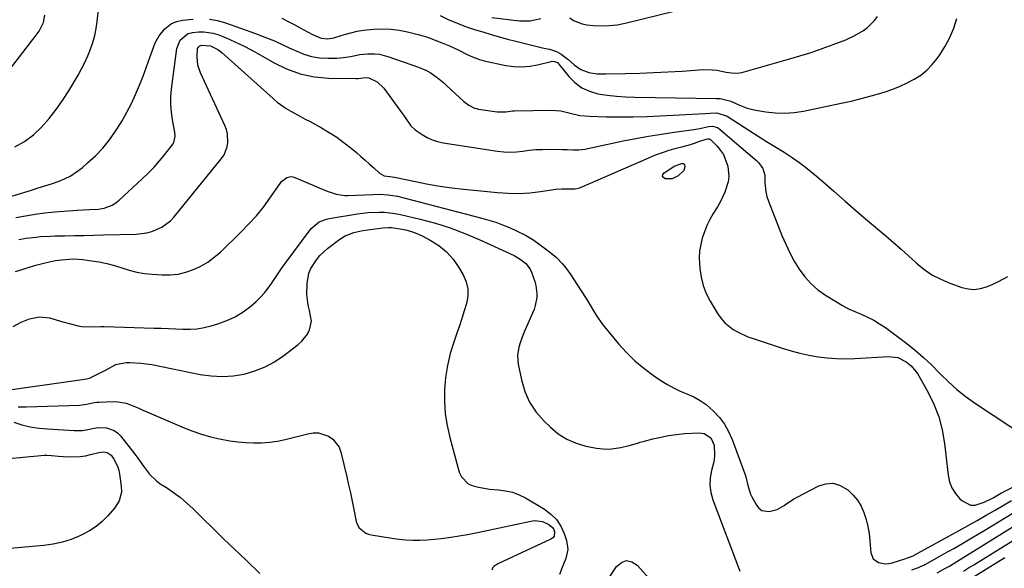
# Model space of a CAD drawing. Units: inches. Extents: x 1889620 to 1894993, y 427328 to 432640.
# Drawn here: x 1891550 to 1891992, y 428274 to 428520 of the extents above; entities that cross this region are included whole.
import ezdxf

# ---------------------------------------------------------------- set-up
doc = ezdxf.new("R2010")
doc.units = ezdxf.units.IN
doc.header["$MEASUREMENT"] = 0
doc.layers.add('7', color=7, linetype='Continuous')
doc.layers.add('8', color=7, linetype='Continuous')

msp = doc.modelspace()

# ---------------------------------------------------------------- linework, layer by layer
at = {"layer": '7', "color": 18}
for points in [[(1891547.61, 428463.23, 1874), (1891551.96, 428465.63, 1874), (1891555.91, 428468.65, 1874), (1891559.58, 428472.09, 1874), (1891562.91, 428475.94, 1874), (1891566.08, 428479.93, 1874), (1891569, 428484.09, 1874), (1891571.76, 428488.39, 1874), (1891575.95, 428495.37, 1874), (1891577.54, 428498.2, 1874), (1891579.03, 428501.08, 1874), (1891580.36, 428504.03, 1874), (1891581.58, 428507.04, 1874), (1891582.59, 428510.11, 1874), (1891583.45, 428513.23, 1874), (1891584.07, 428516.39, 1874), (1891584.53, 428519.6, 1874), (1891586.27, 428536.14, 1874)], [(1891535.51, 428437.89, 1876), (1891555.07, 428443.8, 1876), (1891558.08, 428444.73, 1876), (1891561.07, 428445.68, 1876), (1891564.06, 428446.66, 1876), (1891567.03, 428447.67, 1876), (1891569.92, 428448.85, 1876), (1891572.68, 428450.23, 1876), (1891575.27, 428451.93, 1876), (1891577.74, 428453.82, 1876), (1891580.25, 428455.98, 1876), (1891583.73, 428459.25, 1876), (1891587.02, 428462.69, 1876), (1891590.01, 428466.39, 1876), (1891592.79, 428470.27, 1876), (1891593.41, 428471.21, 1876), (1891595.75, 428474.97, 1876), (1891597.94, 428478.81, 1876), (1891599.93, 428482.76, 1876), (1891601.79, 428486.78, 1876), (1891603.49, 428490.88, 1876), (1891605.15, 428495, 1876), (1891606.71, 428499.15, 1876), (1891608.23, 428503.32, 1876), (1891609.98, 428508.31, 1876), (1891610.66, 428509.96, 1876), (1891612.39, 428513.07, 1876), (1891614.95, 428516.26, 1876), (1891618, 428518.58, 1876), (1891620.35, 428519.59, 1876), (1891622.86, 428520.12, 1876), (1891627.72, 428520.64, 1876)], [(1891537.03, 428487.41, 1872), (1891552.6, 428507.48, 1872), (1891555.01, 428510.62, 1872), (1891556.2, 428512.2, 1872), (1891558.43, 428515.18, 1872), (1891560.39, 428519.08, 1872), (1891560.98, 428522.31, 1872)], [(1891635.06, 428520.61, 1876), (1891638.65, 428519.94, 1876), (1891642.2, 428518.93, 1876), (1891655.66, 428514.12, 1876), (1891659.93, 428512.51, 1876), (1891664.16, 428510.8, 1876), (1891668.33, 428508.95, 1876), (1891672.46, 428507, 1876), (1891673.89, 428506.3, 1876), (1891677.33, 428504.89, 1876), (1891680.85, 428503.83, 1876), (1891684.49, 428503.26, 1876), (1891688.19, 428503.03, 1876), (1891692.18, 428503.07, 1876), (1891693.95, 428503.15, 1876), (1891697.45, 428503.62, 1876), (1891699.17, 428504.01, 1876), (1891702.64, 428504.71, 1876), (1891706.17, 428505.03, 1876), (1891709.19, 428505, 1876), (1891711.34, 428504.79, 1876), (1891715.55, 428503.72, 1876), (1891728.93, 428499, 1876), (1891732.45, 428497.49, 1876), (1891734.12, 428496.55, 1876), (1891737.3, 428494.39, 1876), (1891740.29, 428491.98, 1876), (1891741.73, 428490.69, 1876), (1891749.26, 428483.63, 1876), (1891751.52, 428481.9, 1876), (1891754.06, 428480.66, 1876), (1891754.97, 428480.4, 1876), (1891755.9, 428480.21, 1876), (1891764.26, 428478.92, 1876), (1891768.17, 428478.98, 1876), (1891771.11, 428479.33, 1876), (1891772.1, 428479.38, 1876), (1891788.49, 428479.64, 1876), (1891790.68, 428479.57, 1876), (1891792.85, 428479.36, 1876), (1891797.11, 428478.39, 1876), (1891801.36, 428477.37, 1876), (1891805.72, 428476.95, 1876), (1891813.38, 428476.76, 1876), (1891819.42, 428476.68, 1876), (1891825.45, 428476.69, 1876), (1891831.48, 428476.84, 1876), (1891837.52, 428477.09, 1876), (1891857.76, 428478.16, 1876), (1891860.01, 428478.34, 1876), (1891863, 428478.45, 1876), (1891867.58, 428476.99, 1876), (1891877.74, 428470.45, 1876), (1891881.51, 428468.06, 1876), (1891885.28, 428465.68, 1876), (1891889.07, 428463.33, 1876), (1891893.26, 428460.77, 1876), (1891896.82, 428458.48, 1876), (1891900.3, 428456.08, 1876), (1891903.64, 428453.49, 1876), (1891906.9, 428450.79, 1876), (1891910.54, 428447.6, 1876), (1891915.57, 428443.23, 1876), (1891920.6, 428438.87, 1876), (1891925.65, 428434.52, 1876), (1891930.71, 428430.19, 1876), (1891938.95, 428423.18, 1876), (1891942.37, 428420.22, 1876), (1891945.78, 428417.23, 1876), (1891949.15, 428414.21, 1876), (1891952.5, 428411.16, 1876), (1891955.97, 428408.32, 1876), (1891959.63, 428405.79, 1876), (1891963.57, 428403.72, 1876), (1891967.69, 428401.95, 1876), (1891973.07, 428400.01, 1876), (1891975.86, 428399.36, 1876), (1891978.64, 428399.12, 1876), (1891981.4, 428399.51, 1876), (1891984.15, 428400.31, 1876), (1891986.72, 428401.39, 1876), (1891989.58, 428402.7, 1876), (1891993.74, 428404.95, 1876)], [(1891667.57, 428521.05, 1874), (1891670.32, 428519.58, 1874), (1891673.07, 428518.11, 1874), (1891675.82, 428516.64, 1874), (1891679.02, 428514.92, 1874), (1891681.33, 428513.73, 1874), (1891685.16, 428512.03, 1874), (1891688.01, 428511.69, 1874), (1891690.89, 428512.16, 1874), (1891691.83, 428512.43, 1874), (1891695.62, 428513.67, 1874), (1891698.46, 428514.48, 1874), (1891701.34, 428515.16, 1874), (1891704.25, 428515.62, 1874), (1891708.89, 428516.07, 1874), (1891712.69, 428516.17, 1874), (1891716.47, 428516.05, 1874), (1891720.23, 428515.58, 1874), (1891723.96, 428514.89, 1874), (1891725.72, 428514.48, 1874), (1891729.34, 428513.54, 1874), (1891732.92, 428512.47, 1874), (1891736.44, 428511.21, 1874), (1891739.91, 428509.83, 1874), (1891742.89, 428508.56, 1874), (1891746.76, 428506.8, 1874), (1891750.55, 428504.85, 1874), (1891752.45, 428503.91, 1874), (1891756.4, 428502.45, 1874), (1891758.45, 428501.92, 1874), (1891768.2, 428499.83, 1874), (1891771.77, 428499.32, 1874), (1891775.34, 428499.14, 1874), (1891778.9, 428499.44, 1874), (1891782.45, 428500.07, 1874), (1891788.59, 428501.6, 1874), (1891789.06, 428501.67, 1874), (1891790, 428501.63, 1874), (1891791.32, 428501.06, 1874), (1891792.01, 428500.41, 1874), (1891796.45, 428494.85, 1874), (1891799.21, 428492.08, 1874), (1891802.26, 428489.79, 1874), (1891805.72, 428488.2, 1874), (1891809.47, 428487.09, 1874), (1891813.75, 428486.42, 1874), (1891817.86, 428485.93, 1874), (1891821.98, 428485.63, 1874), (1891826.11, 428485.47, 1874), (1891862.64, 428484.96, 1874), (1891862.9, 428484.96, 1874), (1891863.68, 428484.95, 1874), (1891864.45, 428484.88, 1874), (1891869.2, 428483.7, 1874), (1891872.91, 428482.11, 1874), (1891876.65, 428480.65, 1874), (1891880.56, 428479.72, 1874), (1891885.03, 428478.99, 1874), (1891889.25, 428478.53, 1874), (1891893.47, 428478.38, 1874), (1891897.68, 428478.69, 1874), (1891901.89, 428479.32, 1874), (1891918.87, 428482.82, 1874), (1891923.36, 428483.81, 1874), (1891927.83, 428484.89, 1874), (1891932.27, 428486.09, 1874), (1891936.69, 428487.37, 1874), (1891938.67, 428487.98, 1874), (1891942.03, 428489.12, 1874), (1891945.34, 428490.41, 1874), (1891948.55, 428491.91, 1874), (1891951.7, 428493.55, 1874), (1891954.65, 428495.47, 1874), (1891957.38, 428497.63, 1874), (1891959.8, 428500.14, 1874), (1891962.01, 428502.88, 1874), (1891963.16, 428504.53, 1874), (1891965.57, 428508.38, 1874), (1891967.7, 428512.36, 1874), (1891969.41, 428516.53, 1874), (1891970.84, 428520.84, 1874)], [(1891738.69, 428522.16, 1872), (1891742.56, 428520.33, 1872), (1891744.53, 428519.49, 1872), (1891748.51, 428517.92, 1872), (1891750.52, 428517.19, 1872), (1891754.59, 428515.84, 1872), (1891757.85, 428514.82, 1872), (1891761.53, 428513.71, 1872), (1891765.22, 428512.64, 1872), (1891768.94, 428511.63, 1872), (1891772.66, 428510.67, 1872), (1891783.41, 428508.01, 1872), (1891784.49, 428507.76, 1872), (1891787.76, 428507.09, 1872), (1891790.88, 428506.06, 1872), (1891793.08, 428504.78, 1872), (1891796.06, 428502.68, 1872), (1891798.92, 428500.13, 1872), (1891801.92, 428497.91, 1872), (1891805.43, 428496.63, 1872), (1891809.27, 428496.07, 1872), (1891813.13, 428495.95, 1872), (1891821.96, 428496.17, 1872), (1891828.32, 428496.37, 1872), (1891834.67, 428496.61, 1872), (1891841.02, 428496.93, 1872), (1891847.37, 428497.29, 1872), (1891856.81, 428497.89, 1872), (1891860.89, 428497.86, 1872), (1891862.91, 428497.62, 1872), (1891867.2, 428496.76, 1872), (1891870.7, 428496.25, 1872), (1891873.32, 428496.42, 1872), (1891874.18, 428496.61, 1872), (1891895.2, 428502.57, 1872), (1891900.26, 428504.07, 1872), (1891905.3, 428505.67, 1872), (1891910.3, 428507.39, 1872), (1891915.27, 428509.19, 1872), (1891920.92, 428511.33, 1872), (1891925.04, 428513.17, 1872), (1891928.92, 428515.49, 1872), (1891930.71, 428516.86, 1872), (1891933.87, 428520.02, 1872), (1891935.25, 428521.79, 1872)], [(1891548.04, 428431.41, 1878), (1891552.37, 428432.27, 1878), (1891556.72, 428433.01, 1878), (1891561.09, 428433.57, 1878), (1891565.48, 428434.02, 1878), (1891575.57, 428434.82, 1878), (1891578.31, 428434.98, 1878), (1891581.05, 428435, 1878), (1891585.13, 428435.27, 1878), (1891587.65, 428435.73, 1878), (1891591.26, 428436.99, 1878), (1891592.88, 428438, 1878), (1891594.4, 428439.19, 1878), (1891604.83, 428448.85, 1878), (1891607.51, 428451.45, 1878), (1891610.1, 428454.14, 1878), (1891612.56, 428456.94, 1878), (1891614.93, 428459.83, 1878), (1891618.69, 428464.64, 1878), (1891619.06, 428465.2, 1878), (1891619.66, 428467.79, 1878), (1891619.47, 428469.84, 1878), (1891618.38, 428475.32, 1878), (1891617.87, 428478.74, 1878), (1891617.58, 428482.17, 1878), (1891617.64, 428485.61, 1878), (1891617.91, 428489.06, 1878), (1891620.27, 428507.4, 1878), (1891621.8, 428511.2, 1878), (1891625.11, 428513.97, 1878), (1891627.32, 428514.56, 1878), (1891630.22, 428514.88, 1878), (1891632.41, 428514.95, 1878), (1891636.7, 428514.34, 1878), (1891638.79, 428513.67, 1878), (1891642.54, 428512.13, 1878), (1891646.44, 428510.43, 1878), (1891650.29, 428508.63, 1878), (1891654.06, 428506.67, 1878), (1891657.78, 428504.6, 1878), (1891663.78, 428501.09, 1878), (1891669.66, 428498.23, 1878), (1891675.73, 428496.01, 1878), (1891682.06, 428494.74, 1878), (1891688.57, 428494.1, 1878), (1891700.8, 428493.85, 1878), (1891701.86, 428493.9, 1878), (1891705.03, 428494.35, 1878), (1891706.54, 428494.24, 1878), (1891710.32, 428492.38, 1878), (1891713.33, 428489.52, 1878), (1891721.71, 428478.03, 1878), (1891723.24, 428475.9, 1878), (1891725.53, 428472.72, 1878), (1891727.36, 428470.92, 1878), (1891730.54, 428468.72, 1878), (1891732.76, 428467.45, 1878), (1891735.06, 428466.38, 1878), (1891737.48, 428465.62, 1878), (1891739.98, 428465.07, 1878), (1891764.37, 428461.3, 1878), (1891767.24, 428460.99, 1878), (1891770.11, 428460.86, 1878), (1891772.97, 428460.99, 1878), (1891775.84, 428461.3, 1878), (1891778.71, 428461.67, 1878), (1891781.59, 428461.95, 1878), (1891784.48, 428462.08, 1878), (1891787.38, 428462.12, 1878), (1891793.26, 428462.04, 1878), (1891795.86, 428461.97, 1878), (1891798.46, 428461.82, 1878), (1891801.04, 428461.82, 1878), (1891802.32, 428461.97, 1878), (1891803.6, 428462.18, 1878), (1891820.96, 428465.85, 1878), (1891826.64, 428466.99, 1878), (1891832.34, 428468.04, 1878), (1891838.07, 428468.98, 1878), (1891843.8, 428469.83, 1878), (1891852.69, 428471.05, 1878), (1891855.29, 428471.46, 1878), (1891859.22, 428472.32, 1878), (1891861.04, 428472.54, 1878), (1891863.31, 428471.98, 1878), (1891863.8, 428471.64, 1878), (1891880.98, 428456.86, 1878), (1891881.75, 428456.11, 1878), (1891883.6, 428453.51, 1878), (1891884.5, 428450.47, 1878), (1891884.57, 428447.24, 1878), (1891884.95, 428442.98, 1878), (1891885.46, 428440.92, 1878), (1891886.13, 428438.88, 1878), (1891892.24, 428423.32, 1878), (1891893.92, 428419.42, 1878), (1891895.74, 428415.6, 1878), (1891897.79, 428411.89, 1878), (1891899.99, 428408.25, 1878), (1891902.5, 428404.88, 1878), (1891905.27, 428401.77, 1878), (1891908.42, 428399.05, 1878), (1891911.83, 428396.59, 1878), (1891916.69, 428393.55, 1878), (1891919.38, 428391.97, 1878), (1891922.13, 428390.49, 1878), (1891924.96, 428389.19, 1878), (1891927.85, 428387.99, 1878), (1891930.71, 428386.75, 1878), (1891933.49, 428385.37, 1878), (1891936.15, 428383.76, 1878), (1891938.72, 428382, 1878), (1891948.34, 428374.81, 1878), (1891952.19, 428371.77, 1878), (1891955.92, 428368.6, 1878), (1891959.49, 428365.24, 1878), (1891962.94, 428361.75, 1878), (1891963.36, 428361.3, 1878), (1891967.05, 428357.63, 1878), (1891970.9, 428354.14, 1878), (1891974.98, 428350.94, 1878), (1891979.22, 428347.91, 1878), (1892002.96, 428332.23, 1878)], [(1891848.19, 428452.55, 1882), (1891845.68, 428450.17, 1882), (1891842.85, 428448.88, 1882), (1891839.75, 428448.89, 1882), (1891839.02, 428449.43, 1882), (1891838.64, 428450.03, 1882), (1891838.78, 428450.73, 1882), (1891839.25, 428451.5, 1882), (1891842.72, 428453.84, 1882), (1891843.79, 428454.49, 1882), (1891847.33, 428455.8, 1882), (1891847.81, 428455.77, 1882), (1891848.2, 428455.61, 1882), (1891848.44, 428455.27, 1882), (1891848.58, 428454.23, 1882), (1891848.19, 428452.55, 1882)], [(1891547.85, 428407.25, 1882), (1891550.91, 428408.18, 1882), (1891553.96, 428409.11, 1882), (1891557.02, 428410.04, 1882), (1891560.54, 428411.02, 1882), (1891563.19, 428411.63, 1882), (1891565.87, 428412.1, 1882), (1891568.57, 428412.48, 1882), (1891571.94, 428412.78, 1882), (1891574, 428412.84, 1882), (1891578.1, 428412.56, 1882), (1891581.97, 428412.07, 1882), (1891585.44, 428411.51, 1882), (1891588.88, 428410.8, 1882), (1891592.27, 428409.88, 1882), (1891595.62, 428408.81, 1882), (1891598.97, 428407.77, 1882), (1891602.36, 428406.92, 1882), (1891605.81, 428406.36, 1882), (1891609.3, 428406, 1882), (1891613.78, 428405.72, 1882), (1891617.4, 428405.74, 1882), (1891620.96, 428406.08, 1882), (1891624.44, 428406.91, 1882), (1891627.87, 428408.07, 1882), (1891631.14, 428409.64, 1882), (1891634.26, 428411.45, 1882), (1891637.16, 428413.6, 1882), (1891639.91, 428415.97, 1882), (1891649.25, 428424.99, 1882), (1891652.74, 428428.58, 1882), (1891656.09, 428432.29, 1882), (1891659.21, 428436.19, 1882), (1891662.18, 428440.22, 1882), (1891666.75, 428446.81, 1882), (1891667.38, 428447.58, 1882), (1891669.72, 428449.39, 1882), (1891671.55, 428449.85, 1882), (1891672.47, 428449.76, 1882), (1891673.4, 428449.5, 1882), (1891687.07, 428443.65, 1882), (1891688.28, 428443.16, 1882), (1891692, 428441.97, 1882), (1891695.84, 428441.43, 1882), (1891697.14, 428441.42, 1882), (1891708.42, 428441.85, 1882), (1891711.2, 428441.89, 1882), (1891715.35, 428441.71, 1882), (1891719.44, 428441, 1882), (1891757.34, 428431.24, 1882), (1891760.51, 428430.34, 1882), (1891763.65, 428429.33, 1882), (1891766.73, 428428.17, 1882), (1891769.78, 428426.91, 1882), (1891773.21, 428425.4, 1882), (1891777.04, 428423.48, 1882), (1891780.7, 428421.25, 1882), (1891781.88, 428420.45, 1882), (1891783.05, 428419.62, 1882), (1891787.81, 428416.1, 1882), (1891790.91, 428413.53, 1882), (1891793.68, 428410.6, 1882), (1891794.95, 428409.03, 1882), (1891797.34, 428405.77, 1882), (1891798.46, 428404.09, 1882), (1891803.94, 428395.49, 1882), (1891804.99, 428393.82, 1882), (1891806.03, 428392.15, 1882), (1891808.06, 428388.76, 1882), (1891809.09, 428387.08, 1882), (1891811.35, 428383.86, 1882), (1891812.57, 428382.31, 1882), (1891818.82, 428374.77, 1882), (1891822.37, 428370.83, 1882), (1891826.13, 428367.11, 1882), (1891830.19, 428363.72, 1882), (1891834.46, 428360.55, 1882), (1891837.76, 428358.31, 1882), (1891840.58, 428356.54, 1882), (1891843.48, 428354.92, 1882), (1891846.48, 428353.5, 1882), (1891849.56, 428352.23, 1882), (1891852.58, 428350.89, 1882), (1891855.46, 428349.33, 1882), (1891858.14, 428347.43, 1882), (1891861.5, 428344.51, 1882), (1891864.12, 428341.66, 1882), (1891866.43, 428338.62, 1882), (1891868.3, 428335.28, 1882), (1891869.88, 428331.76, 1882), (1891875.56, 428316.24, 1882), (1891875.99, 428314.96, 1882), (1891876.9, 428311.01, 1882), (1891878.05, 428307.17, 1882), (1891878.65, 428305.96, 1882), (1891880.8, 428302.17, 1882), (1891881.91, 428300.87, 1882), (1891883.19, 428299.91, 1882), (1891886.43, 428299.39, 1882), (1891890.03, 428300.35, 1882), (1891893.29, 428302.12, 1882), (1891893.88, 428302.54, 1882), (1891897.65, 428305.02, 1882), (1891899.61, 428306.15, 1882), (1891901.59, 428307.23, 1882), (1891908.77, 428310.91, 1882), (1891911.99, 428311.88, 1882), (1891915.13, 428312.12, 1882), (1891918.17, 428311.26, 1882), (1891921.83, 428309.12, 1882), (1891924.15, 428306.92, 1882), (1891926.18, 428304.52, 1882), (1891927.78, 428301.81, 1882), (1891929.1, 428298.9, 1882), (1891930.06, 428295.8, 1882), (1891930.85, 428292.67, 1882), (1891931.4, 428289.48, 1882), (1891931.78, 428286.25, 1882), (1891932.21, 428280.86, 1882), (1891933.24, 428278.19, 1882), (1891935.56, 428276.51, 1882), (1891938.67, 428275.95, 1882), (1891940.24, 428276.07, 1882), (1891941.8, 428276.39, 1882), (1891947.41, 428278.1, 1882), (1891949.17, 428278.69, 1882), (1891951.17, 428279.47, 1882), (1891951.54, 428279.65, 1882), (1891951.66, 428279.71, 1882), (1891971.89, 428290.81, 1882), (1891975.96, 428293.06, 1882), (1891980.01, 428295.35, 1882), (1891984.04, 428297.67, 1882), (1891988.05, 428300.02, 1882), (1891995.33, 428304.33, 1882)], [(1891546.83, 428382.52, 1884), (1891550.46, 428384.41, 1884), (1891554.2, 428385.98, 1884), (1891558.66, 428386.92, 1884), (1891563.12, 428386.4, 1884), (1891567.58, 428385.03, 1884), (1891569.07, 428384.62, 1884), (1891576.05, 428382.81, 1884), (1891577.48, 428382.52, 1884), (1891581.81, 428382.36, 1884), (1891586.19, 428382.57, 1884), (1891587.65, 428382.55, 1884), (1891610.08, 428381.81, 1884), (1891613.34, 428381.69, 1884), (1891616.59, 428381.56, 1884), (1891619.84, 428381.42, 1884), (1891623.09, 428381.26, 1884), (1891626.31, 428381.26, 1884), (1891629.52, 428381.48, 1884), (1891632.68, 428382.02, 1884), (1891635.82, 428382.78, 1884), (1891638.83, 428383.67, 1884), (1891642.8, 428385.13, 1884), (1891646.6, 428386.91, 1884), (1891650.15, 428389.15, 1884), (1891653.52, 428391.7, 1884), (1891655.93, 428393.77, 1884), (1891657.88, 428395.61, 1884), (1891659.7, 428397.56, 1884), (1891661.35, 428399.66, 1884), (1891662.87, 428401.87, 1884), (1891664.32, 428404.14, 1884), (1891665.82, 428406.38, 1884), (1891667.36, 428408.59, 1884), (1891668.95, 428410.77, 1884), (1891680.63, 428426.47, 1884), (1891684.24, 428429.51, 1884), (1891687.62, 428430.75, 1884), (1891688.79, 428431.01, 1884), (1891701.54, 428433.11, 1884), (1891703.95, 428433.45, 1884), (1891706.36, 428433.71, 1884), (1891711.21, 428433.93, 1884), (1891713.63, 428433.86, 1884), (1891718.43, 428433.31, 1884), (1891720.81, 428432.84, 1884), (1891729.74, 428430.72, 1884), (1891736.5, 428428.9, 1884), (1891743.17, 428426.82, 1884), (1891749.7, 428424.35, 1884), (1891756.15, 428421.61, 1884), (1891771.94, 428414.33, 1884), (1891774.68, 428412.77, 1884), (1891777.11, 428410.74, 1884), (1891779.05, 428408.29, 1884), (1891779.77, 428406.91, 1884), (1891781.26, 428402.72, 1884), (1891781.72, 428400.95, 1884), (1891782.11, 428397.34, 1884), (1891782.04, 428395.51, 1884), (1891781.39, 428391.91, 1884), (1891780.83, 428390.17, 1884), (1891780.16, 428388.45, 1884), (1891776.66, 428380.7, 1884), (1891775.9, 428378.89, 1884), (1891774.57, 428375.17, 1884), (1891774.01, 428373.28, 1884), (1891773.44, 428369.45, 1884), (1891773.51, 428367.52, 1884), (1891773.76, 428365.59, 1884), (1891775.17, 428358.57, 1884), (1891776.72, 428353.37, 1884), (1891778.84, 428348.48, 1884), (1891781.81, 428344.06, 1884), (1891785.35, 428339.94, 1884), (1891788.18, 428337.21, 1884), (1891791.75, 428334.3, 1884), (1891795.57, 428331.85, 1884), (1891799.75, 428330.1, 1884), (1891804.18, 428328.8, 1884), (1891808.93, 428327.84, 1884), (1891813.41, 428327.38, 1884), (1891815.66, 428327.48, 1884), (1891819.86, 428328.12, 1884), (1891823.63, 428329, 1884), (1891827.34, 428330.12, 1884), (1891828.58, 428330.47, 1884), (1891829.82, 428330.82, 1884), (1891834.29, 428332.02, 1884), (1891837.79, 428332.85, 1884), (1891841.32, 428333.54, 1884), (1891844.87, 428334.02, 1884), (1891848.45, 428334.36, 1884), (1891854.94, 428334.78, 1884), (1891857.34, 428334.49, 1884), (1891860.32, 428332.44, 1884), (1891861.76, 428329.18, 1884), (1891862, 428324.58, 1884), (1891861.78, 428322.82, 1884), (1891861.42, 428321.08, 1884), (1891860.56, 428317.86, 1884), (1891860, 428314.52, 1884), (1891859.86, 428311.21, 1884), (1891860.33, 428307.93, 1884), (1891861.22, 428304.67, 1884), (1891873.31, 428272.57, 1884)], [(1891540.82, 428353.5, 1886), (1891578.91, 428358.89, 1886), (1891579.76, 428359.04, 1886), (1891581.02, 428359.36, 1886), (1891582.22, 428359.85, 1886), (1891585.58, 428361.56, 1886), (1891588.52, 428363.09, 1886), (1891592.9, 428365.37, 1886), (1891597.63, 428366.32, 1886), (1891599.28, 428366.33, 1886), (1891604.22, 428366.1, 1886), (1891606.67, 428365.79, 1886), (1891609.11, 428365.37, 1886), (1891630.82, 428360.99, 1886), (1891635.76, 428360.31, 1886), (1891640.7, 428360.05, 1886), (1891645.64, 428360.4, 1886), (1891650.57, 428361.16, 1886), (1891655.36, 428362.55, 1886), (1891659.96, 428364.33, 1886), (1891664.29, 428366.7, 1886), (1891668.43, 428369.47, 1886), (1891674.93, 428374.46, 1886), (1891676.48, 428375.86, 1886), (1891678.98, 428379.13, 1886), (1891679.93, 428380.99, 1886), (1891680.79, 428384.95, 1886), (1891680.01, 428389.68, 1886), (1891679.37, 428392.08, 1886), (1891678.73, 428396.95, 1886), (1891678.85, 428401.83, 1886), (1891679.69, 428406.41, 1886), (1891680.58, 428408.55, 1886), (1891683.09, 428412.53, 1886), (1891684.6, 428414.33, 1886), (1891688.1, 428417.51, 1886), (1891693.59, 428421.68, 1886), (1891695.94, 428423.2, 1886), (1891699.83, 428424.78, 1886), (1891703.95, 428425.67, 1886), (1891712.86, 428426.86, 1886), (1891715.49, 428427.02, 1886), (1891716.8, 428426.96, 1886), (1891720.7, 428426.44, 1886), (1891723.27, 428425.93, 1886), (1891725.78, 428425.25, 1886), (1891728.2, 428424.32, 1886), (1891730.58, 428423.23, 1886), (1891734.17, 428421.35, 1886), (1891738.01, 428418.9, 1886), (1891741.5, 428416.08, 1886), (1891744.47, 428412.71, 1886), (1891747.08, 428408.97, 1886), (1891749, 428405.65, 1886), (1891750.31, 428402.55, 1886), (1891751.08, 428399.4, 1886), (1891751.06, 428396.15, 1886), (1891750.51, 428392.83, 1886), (1891749.49, 428389.48, 1886), (1891748.43, 428386.13, 1886), (1891747.32, 428382.8, 1886), (1891746.17, 428379.47, 1886), (1891744.79, 428375.54, 1886), (1891743.2, 428370.32, 1886), (1891741.92, 428365.03, 1886), (1891741.1, 428359.65, 1886), (1891740.59, 428354.2, 1886), (1891740.58, 428348.75, 1886), (1891740.92, 428343.32, 1886), (1891741.76, 428337.96, 1886), (1891742.95, 428332.63, 1886), (1891747.2, 428317.1, 1886), (1891748.19, 428314.97, 1886), (1891751.31, 428311.86, 1886), (1891753.45, 428310.89, 1886), (1891755.91, 428310.3, 1886), (1891758.39, 428309.82, 1886), (1891760.9, 428309.49, 1886), (1891764.86, 428309.18, 1886), (1891768.04, 428308.75, 1886), (1891771.14, 428308.04, 1886), (1891774.11, 428306.9, 1886), (1891776.98, 428305.47, 1886), (1891785.54, 428300.42, 1886), (1891788.45, 428298.25, 1886), (1891790.96, 428295.75, 1886), (1891792.88, 428292.78, 1886), (1891794.41, 428289.48, 1886), (1891795.46, 428286.36, 1886), (1891796.05, 428282.28, 1886), (1891795.16, 428278.25, 1886), (1891794.15, 428275.8, 1886), (1891793.53, 428274.23, 1886), (1891792.36, 428271.05, 1886)], [(1891549.03, 428346.45, 1888), (1891552.68, 428346.39, 1888), (1891576.54, 428347.21, 1888), (1891579.92, 428347.62, 1888), (1891583.25, 428348.35, 1888), (1891584.38, 428348.48, 1888), (1891585.51, 428348.56, 1888), (1891591.8, 428348.79, 1888), (1891593.78, 428348.72, 1888), (1891597.64, 428348.01, 1888), (1891599.51, 428347.35, 1888), (1891603.21, 428345.78, 1888), (1891605.05, 428344.98, 1888), (1891606.9, 428344.19, 1888), (1891623.58, 428337, 1888), (1891627.46, 428335.47, 1888), (1891631.39, 428334.1, 1888), (1891635.4, 428332.99, 1888), (1891639.47, 428332.04, 1888), (1891644.15, 428331.2, 1888), (1891647.71, 428330.7, 1888), (1891651.28, 428330.39, 1888), (1891654.87, 428330.19, 1888), (1891658.45, 428330.24, 1888), (1891662.01, 428330.48, 1888), (1891665.54, 428331.02, 1888), (1891669.05, 428331.76, 1888), (1891679.22, 428334.35, 1888), (1891681.61, 428334.68, 1888), (1891683.96, 428334.66, 1888), (1891688.49, 428333.25, 1888), (1891690.43, 428331.87, 1888), (1891693.22, 428328.27, 1888), (1891694.07, 428326.04, 1888), (1891696.69, 428315.03, 1888), (1891697.53, 428311.38, 1888), (1891698.35, 428307.71, 1888), (1891699.12, 428304.04, 1888), (1891699.85, 428300.36, 1888), (1891700.77, 428295.6, 1888), (1891701.14, 428294.35, 1888), (1891702.34, 428292.12, 1888), (1891705.25, 428289.63, 1888), (1891706.44, 428289.16, 1888), (1891707.69, 428288.84, 1888), (1891716.9, 428287.36, 1888), (1891720.06, 428286.94, 1888), (1891723.24, 428286.64, 1888), (1891726.42, 428286.52, 1888), (1891729.62, 428286.52, 1888), (1891732.81, 428286.66, 1888), (1891736, 428286.89, 1888), (1891739.17, 428287.24, 1888), (1891743.48, 428287.85, 1888), (1891747.2, 428288.46, 1888), (1891750.92, 428289.12, 1888), (1891754.63, 428289.83, 1888), (1891758.33, 428290.59, 1888), (1891779.41, 428295.09, 1888), (1891781.18, 428295.28, 1888), (1891784.62, 428294.84, 1888), (1891787.46, 428293.61, 1888), (1891789.15, 428292.22, 1888), (1891789.69, 428291.29, 1888), (1891790.07, 428290.24, 1888), (1891789.84, 428288.31, 1888), (1891789.26, 428287.57, 1888), (1891788.45, 428286.94, 1888), (1891764.61, 428275.83, 1888), (1891762.84, 428274.66, 1888), (1891762.33, 428274.17, 1888), (1891761.82, 428273.06, 1888)], [(1891543.36, 428323.11, 1892), (1891560.85, 428324.63, 1892), (1891561.9, 428324.68, 1892), (1891564.01, 428324.61, 1892), (1891567.16, 428324.2, 1892), (1891569.28, 428324.04, 1892), (1891572.03, 428323.9, 1892), (1891576.86, 428324.03, 1892), (1891579.25, 428324.41, 1892), (1891581.61, 428324.94, 1892), (1891585.32, 428325.96, 1892), (1891587.59, 428326.22, 1892), (1891589.07, 428325.96, 1892), (1891590.77, 428324.66, 1892), (1891592, 428322.9, 1892), (1891593.7, 428319.71, 1892), (1891594.24, 428317.99, 1892), (1891594.62, 428316.21, 1892), (1891595.39, 428310.81, 1892), (1891595.47, 428308.13, 1892), (1891594.49, 428304.24, 1892), (1891592.35, 428300.85, 1892), (1891589.34, 428297.49, 1892), (1891586.8, 428294.96, 1892), (1891584.08, 428292.67, 1892)], [(1891950.65, 428273.17, 1884), (1891953.58, 428274.29, 1884), (1891954.82, 428274.79, 1884), (1891956.04, 428275.35, 1884), (1891956.44, 428275.56, 1884), (1891956.83, 428275.77, 1884), (1891964.98, 428280.31, 1884), (1891969.43, 428282.83, 1884), (1891973.86, 428285.37, 1884), (1891978.27, 428287.96, 1884), (1891982.66, 428290.58, 1884), (1891999.88, 428301.01, 1884)], [(1891962.03, 428271.8, 1886), (1891965.79, 428273.91, 1886), (1891967.47, 428274.88, 1886), (1891970.79, 428276.88, 1886), (1892004.43, 428297.67, 1886)], [(1891973.78, 428272.62, 1888), (1891976.09, 428274.05, 1888), (1891978.4, 428275.48, 1888), (1892008.94, 428294.33, 1888)], [(1891584.08, 428292.67, 1892), (1891581.11, 428290.72, 1892), (1891577.96, 428289, 1892), (1891576.81, 428288.45, 1892), (1891572.9, 428286.86, 1892), (1891568.91, 428285.55, 1892), (1891564.81, 428284.67, 1892), (1891560.62, 428284.08, 1892), (1891538.45, 428282.13, 1892)], [(1891814.45, 428269.47, 1886), (1891817.86, 428274.66, 1886), (1891820.09, 428276.46, 1886), (1891822.39, 428277.32, 1886), (1891824.79, 428276.79, 1886), (1891827.25, 428275.34, 1886), (1891838.22, 428262.96, 1886)]]:
    msp.add_polyline3d(points, dxfattribs=at)
at = {"layer": '8', "color": 18}
for points in [[(1891796.86, 428521.14, 1870), (1891798.63, 428519.97, 1870), (1891802.48, 428518.42, 1870), (1891804.57, 428518.03, 1870), (1891807.48, 428517.75, 1870), (1891811.08, 428517.59, 1870), (1891814.66, 428517.66, 1870), (1891818.22, 428518.09, 1870), (1891821.76, 428518.76, 1870), (1891844.43, 428524.25, 1870)], [(1891761.83, 428521.4, 1870), (1891774.27, 428519.81, 1870), (1891779.16, 428519.78, 1870), (1891783.92, 428520.92, 1870)], [(1891549.31, 428421.64, 1880), (1891552.69, 428422.16, 1880), (1891556.97, 428422.67, 1880), (1891559.11, 428422.88, 1880), (1891563.41, 428423.15, 1880), (1891565.56, 428423.21, 1880), (1891569.94, 428423.29, 1880), (1891574.29, 428423.37, 1880), (1891578.63, 428423.45, 1880), (1891582.98, 428423.55, 1880), (1891587.32, 428423.66, 1880), (1891601.99, 428424.04, 1880), (1891606.82, 428424.61, 1880), (1891609.16, 428425.23, 1880), (1891613.63, 428427.12, 1880), (1891617.45, 428429.96, 1880), (1891619.12, 428431.72, 1880), (1891640.48, 428458.03, 1880), (1891641.57, 428459.66, 1880), (1891642.98, 428463.22, 1880), (1891643.3, 428465.15, 1880), (1891643.08, 428469.07, 1880), (1891642.59, 428470.96, 1880), (1891641.9, 428472.81, 1880), (1891630.96, 428496.43, 1880), (1891629.81, 428499.93, 1880), (1891629.48, 428503.6, 1880), (1891629.68, 428507.33, 1880), (1891630.1, 428508.06, 1880), (1891630.63, 428508.58, 1880), (1891631.53, 428508.97, 1880), (1891635.47, 428508.66, 1880), (1891638.73, 428506.94, 1880), (1891639.76, 428506.19, 1880), (1891640.75, 428505.38, 1880), (1891663.61, 428484.91, 1880), (1891665.49, 428483.34, 1880), (1891669.47, 428480.51, 1880), (1891671.57, 428479.26, 1880), (1891675.87, 428476.9, 1880), (1891678.03, 428475.72, 1880), (1891680.18, 428474.54, 1880), (1891685.32, 428471.74, 1880), (1891688.84, 428469.68, 1880), (1891692.27, 428467.49, 1880), (1891695.55, 428465.09, 1880), (1891698.74, 428462.55, 1880), (1891701.02, 428460.62, 1880), (1891702.99, 428458.93, 1880), (1891704.95, 428457.23, 1880), (1891706.89, 428455.5, 1880), (1891708.82, 428453.76, 1880), (1891711.41, 428451.39, 1880), (1891713.52, 428450.24, 1880), (1891715.99, 428449.9, 1880), (1891718.17, 428449.64, 1880), (1891727.52, 428447.58, 1880), (1891732.56, 428446.56, 1880), (1891737.62, 428445.65, 1880), (1891742.72, 428444.93, 1880), (1891747.83, 428444.32, 1880), (1891764.42, 428442.66, 1880), (1891769.26, 428442.35, 1880), (1891774.09, 428442.28, 1880), (1891778.92, 428442.58, 1880), (1891783.74, 428443.11, 1880), (1891790.67, 428444.14, 1880), (1891793.38, 428444.41, 1880), (1891797.84, 428444.33, 1880), (1891799.3, 428444.37, 1880), (1891800.74, 428444.61, 1880), (1891801.21, 428444.76, 1880), (1891801.66, 428444.94, 1880), (1891832.39, 428458.32, 1880), (1891835.42, 428459.56, 1880), (1891838.5, 428460.7, 1880), (1891841.62, 428461.69, 1880), (1891844.78, 428462.59, 1880), (1891847.27, 428463.24, 1880), (1891851.12, 428464.32, 1880), (1891853.02, 428464.92, 1880), (1891854.91, 428465.56, 1880), (1891858.15, 428466.71, 1880), (1891858.95, 428466.89, 1880), (1891859.73, 428466.81, 1880), (1891860.16, 428466.52, 1880), (1891863.13, 428463.46, 1880), (1891864.64, 428461.64, 1880), (1891865.94, 428459.71, 1880), (1891867.69, 428455.35, 1880), (1891867.88, 428454.61, 1880), (1891868.38, 428449.84, 1880), (1891868.08, 428447.48, 1880), (1891866.6, 428442.82, 1880), (1891864.48, 428438.38, 1880), (1891863.24, 428436.24, 1880), (1891861.38, 428433.24, 1880), (1891859.88, 428430.6, 1880), (1891858.53, 428427.9, 1880), (1891857.4, 428425.1, 1880), (1891856.43, 428422.23, 1880), (1891855.73, 428419.29, 1880), (1891855.26, 428416.32, 1880), (1891855.11, 428413.33, 1880), (1891855.33, 428408.53, 1880), (1891855.91, 428404.68, 1880), (1891856.83, 428400.95, 1880), (1891858.25, 428397.38, 1880), (1891860.02, 428393.92, 1880), (1891863.62, 428387.96, 1880), (1891865.02, 428385.97, 1880), (1891866.59, 428384.15, 1880), (1891870.38, 428381.17, 1880), (1891872.53, 428379.96, 1880), (1891876.98, 428377.91, 1880), (1891879.29, 428377.06, 1880), (1891892.35, 428372.73, 1880), (1891896.32, 428371.54, 1880), (1891900.32, 428370.48, 1880), (1891904.37, 428369.62, 1880), (1891908.45, 428368.91, 1880), (1891912.56, 428368.43, 1880), (1891916.68, 428368.12, 1880), (1891920.81, 428368.05, 1880), (1891924.94, 428368.16, 1880), (1891940.17, 428369.01, 1880), (1891944.33, 428368.51, 1880), (1891948.06, 428366.63, 1880), (1891950.27, 428364.85, 1880), (1891953.09, 428361.34, 1880), (1891957.75, 428353.18, 1880), (1891960.47, 428347.65, 1880), (1891962.72, 428341.97, 1880), (1891964.26, 428336.05, 1880), (1891965.32, 428329.98, 1880), (1891966.93, 428315.72, 1880), (1891967.59, 428312.75, 1880), (1891968.62, 428309.97, 1880), (1891970.2, 428307.46, 1880), (1891972.15, 428305.13, 1880), (1891973.05, 428304.26, 1880), (1891976.94, 428302.27, 1880), (1891979.06, 428302.28, 1880), (1891983.15, 428303.59, 1880), (1891987.15, 428305.55, 1880), (1891990.89, 428307.72, 1880), (1891991.61, 428308.11, 1880), (1891991.73, 428308.17, 1880), (1892014.62, 428319.66, 1880)], [(1891547.03, 428339.5, 1890), (1891550.75, 428338.4, 1890), (1891554.5, 428337.5, 1890), (1891558.32, 428336.9, 1890), (1891562.17, 428336.5, 1890), (1891574.17, 428335.75, 1890), (1891577.84, 428335.82, 1890), (1891579.65, 428336.09, 1890), (1891583.24, 428336.86, 1890), (1891585.04, 428337.08, 1890), (1891588.69, 428336.96, 1890), (1891592.22, 428335.78, 1890), (1891593.65, 428334.72, 1890), (1891594.95, 428333.42, 1890), (1891601.43, 428325.15, 1890), (1891602.79, 428323.38, 1890), (1891605.41, 428319.78, 1890), (1891608.02, 428316.21, 1890), (1891611.14, 428313.16, 1890), (1891612.92, 428311.87, 1890), (1891615.67, 428310.1, 1890), (1891618.85, 428307.93, 1890), (1891621.93, 428305.63, 1890), (1891624.86, 428303.14, 1890), (1891627.69, 428300.53, 1890), (1891631.83, 428296.46, 1890), (1891636.67, 428291.73, 1890), (1891641.52, 428287.02, 1890), (1891646.4, 428282.32, 1890), (1891651.28, 428277.64, 1890), (1891657.68, 428271.53, 1890)], [(1891968.38, 428263.93, 1890), (1891992.44, 428278.67, 1890)]]:
    msp.add_polyline3d(points, dxfattribs=at)

doc.saveas('drawing.dxf')
